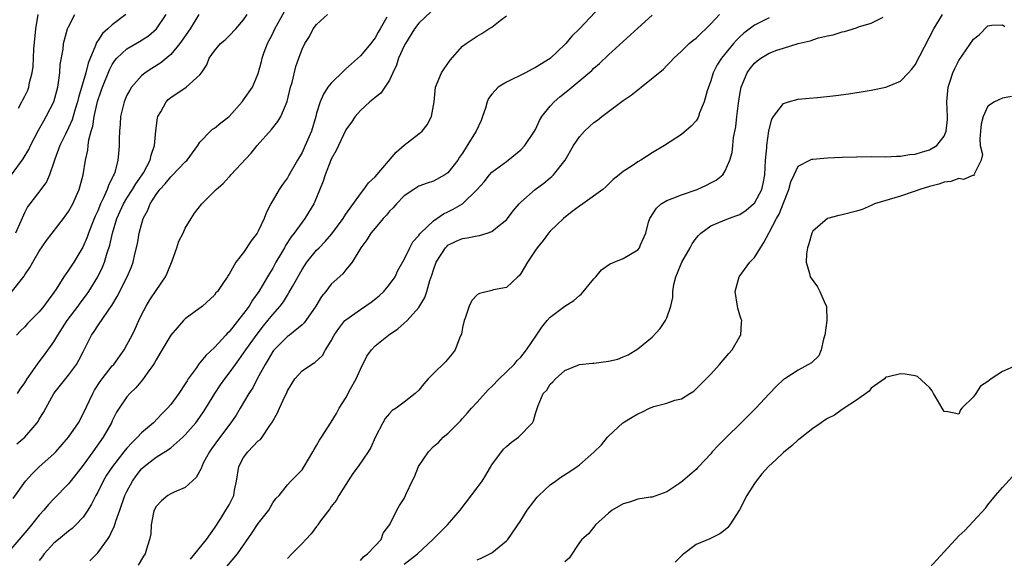
# Model space of a CAD drawing. Units: inches. Extents: x 2616000 to 2619000, y 1512000 to 1515000.
# Drawn here: x 2616544 to 2616679, y 1514086 to 1514160 of the extents above; entities that cross this region are included whole.
import ezdxf

# ---------------------------------------------------------------- set-up
doc = ezdxf.new("R2010")
doc.units = ezdxf.units.IN
doc.header["$MEASUREMENT"] = 0
doc.layers.add('LD26161512_2ft', color=254, linetype='Continuous')

msp = doc.modelspace()

# ---------------------------------------------------------------- linework, layer by layer
at = {"layer": 'LD26161512_2ft'}
for points, elevation in [([(2616543.13, 1514122.87), (2616544.9, 1514125.1), (2616545, 1514125.27), (2616545.7, 1514126.3), (2616546.09, 1514127), (2616547, 1514128.54), (2616548, 1514130), (2616548.75, 1514131), (2616550.29, 1514133), (2616551, 1514133.95), (2616551.58, 1514135), (2616552.46, 1514137), (2616553.01, 1514139), (2616553.34, 1514141), (2616553.63, 1514142.37), (2616553.68, 1514143), (2616553.78, 1514143.78), (2616554.1, 1514145), (2616554.33, 1514145.67), (2616554.52, 1514147), (2616554.97, 1514149.03), (2616555.49, 1514150.51), (2616555.65, 1514151), (2616556.61, 1514153.39), (2616557, 1514154.14), (2616557.34, 1514154.66), (2616557.64, 1514155), (2616559, 1514156.26), (2616560.74, 1514157.26), (2616561.95, 1514158.05), (2616563.05, 1514159), (2616564.39, 1514161)], 8284), ([(2616543.18, 1514139), (2616544.8, 1514141.2), (2616545.55, 1514142.45), (2616545.8, 1514143), (2616546.88, 1514145.12), (2616547.6, 1514146.4), (2616547.96, 1514147), (2616548.99, 1514149), (2616549.52, 1514151), (2616549.65, 1514151.65), (2616549.81, 1514153), (2616549.86, 1514154.14), (2616550.25, 1514156.25), (2616550.32, 1514157), (2616550.87, 1514159), (2616551, 1514159.3), (2616551.87, 1514161)], 8280), ([(2616543.42, 1514094.58), (2616545.09, 1514097), (2616546, 1514098), (2616547, 1514098.95), (2616549, 1514100.72), (2616549.27, 1514101), (2616551.01, 1514103), (2616552.35, 1514105), (2616553, 1514106.2), (2616554.31, 1514109), (2616554.56, 1514109.44), (2616555.36, 1514110.64), (2616555.62, 1514111), (2616557, 1514112.79), (2616557.19, 1514113), (2616558.61, 1514115), (2616559, 1514115.66), (2616559.7, 1514117), (2616560.13, 1514117.87), (2616560.63, 1514119), (2616561, 1514119.78), (2616561.64, 1514121), (2616562.15, 1514121.85), (2616563, 1514123.13), (2616564.27, 1514125), (2616564.5, 1514125.5), (2616565.21, 1514127.21), (2616565.84, 1514129), (2616566.12, 1514129.88), (2616566.69, 1514131), (2616567, 1514131.67), (2616567.81, 1514133), (2616568.28, 1514133.72), (2616569.26, 1514135), (2616571, 1514136.74), (2616571.23, 1514137), (2616572.19, 1514137.81), (2616573, 1514138.72), (2616573.14, 1514138.86), (2616573.25, 1514139), (2616576.02, 1514141.98), (2616576.84, 1514143), (2616578.8, 1514145.2), (2616579.7, 1514146.3), (2616580.09, 1514147), (2616580.97, 1514149.03), (2616581.44, 1514151), (2616581.64, 1514151.64), (2616582.14, 1514153.86), (2616582.57, 1514155), (2616583, 1514156.24), (2616583.38, 1514157), (2616584.02, 1514157.98), (2616584.53, 1514159), (2616585, 1514159.63), (2616586.48, 1514161)], 8292), ([(2616558.86, 1514161), (2616557, 1514159.57), (2616556.4, 1514159), (2616555.64, 1514158.36), (2616555, 1514157.35), (2616554.85, 1514157.15), (2616554.71, 1514156.71), (2616553.71, 1514154.29), (2616553.39, 1514153), (2616552.38, 1514149.62), (2616552.24, 1514149), (2616551.88, 1514147.88), (2616551.48, 1514146.52), (2616551, 1514145.42), (2616550.58, 1514144.58), (2616549.83, 1514143), (2616549.12, 1514141.12), (2616549, 1514140.73), (2616548.38, 1514139), (2616547.97, 1514138.03), (2616547.21, 1514137), (2616545.69, 1514135), (2616545.4, 1514134.6), (2616545, 1514133.89), (2616543.72, 1514131)], 8282), ([(2616568.88, 1514161), (2616567.67, 1514159), (2616566.27, 1514157), (2616565, 1514155.5), (2616563.63, 1514154.37), (2616562.4, 1514153.6), (2616561.51, 1514153), (2616561, 1514152.56), (2616559.62, 1514151), (2616559.38, 1514150.62), (2616559, 1514149.9), (2616558.61, 1514149), (2616558.14, 1514147), (2616558.08, 1514145.92), (2616557.99, 1514145), (2616557.95, 1514143.95), (2616557.94, 1514143), (2616557.86, 1514141.86), (2616557.77, 1514141), (2616557.33, 1514139.33), (2616557.21, 1514139), (2616557.13, 1514138.87), (2616557, 1514138.57), (2616556.47, 1514137.53), (2616556.31, 1514137), (2616555.77, 1514135.77), (2616555.38, 1514135), (2616555, 1514134.07), (2616554.66, 1514133.34), (2616554.19, 1514132.19), (2616553.73, 1514131), (2616553.55, 1514130.45), (2616552.95, 1514129.05), (2616551.71, 1514127), (2616551, 1514125.9), (2616550.38, 1514125), (2616549.32, 1514123.32), (2616549, 1514122.84), (2616548.2, 1514121.8), (2616547.64, 1514121), (2616547, 1514120.21), (2616545.4, 1514118.6), (2616545, 1514118.15), (2616544.41, 1514117.59), (2616543.85, 1514117)], 8286), ([(2616543.92, 1514102.08), (2616545.02, 1514103), (2616546.72, 1514105), (2616546.84, 1514105.16), (2616547, 1514105.46), (2616547.59, 1514106.41), (2616547.89, 1514107), (2616548.99, 1514109), (2616551, 1514111.52), (2616552.09, 1514113), (2616552.43, 1514113.57), (2616553, 1514114.73), (2616554.13, 1514117), (2616554.5, 1514117.5), (2616555, 1514118.3), (2616555.31, 1514118.69), (2616555.5, 1514119), (2616556.59, 1514120.59), (2616556.94, 1514121.06), (2616557.68, 1514122.32), (2616559.02, 1514125), (2616559.63, 1514126.37), (2616559.87, 1514127), (2616560.09, 1514128.09), (2616560.45, 1514129.55), (2616560.69, 1514131), (2616561, 1514132.17), (2616561.25, 1514133), (2616561.87, 1514134.13), (2616562.18, 1514135), (2616563, 1514136.3), (2616563.51, 1514137), (2616564.23, 1514137.77), (2616565, 1514138.73), (2616565.16, 1514138.84), (2616567, 1514140.78), (2616567.24, 1514141), (2616568.7, 1514143), (2616569, 1514143.47), (2616570.45, 1514145), (2616570.74, 1514145.26), (2616571, 1514145.4), (2616571.88, 1514146.12), (2616573, 1514147), (2616574.81, 1514149), (2616575, 1514149.26), (2616576.2, 1514151), (2616577, 1514152.9), (2616577.44, 1514154.56), (2616577.53, 1514155), (2616577.82, 1514155.82), (2616578.27, 1514157), (2616579, 1514158.4), (2616579.29, 1514159), (2616580.62, 1514161.38)], 8290), ([(2616544, 1514109), (2616544.39, 1514109.61), (2616545, 1514110.48), (2616545.32, 1514111), (2616546.09, 1514112.09), (2616546.82, 1514113.18), (2616547.7, 1514114.3), (2616549, 1514116.11), (2616549.52, 1514117), (2616550.83, 1514119), (2616552.34, 1514121), (2616552.61, 1514121.39), (2616553.48, 1514122.52), (2616553.79, 1514123), (2616555.02, 1514125), (2616555.66, 1514126.34), (2616555.92, 1514127), (2616556.31, 1514128.31), (2616556.65, 1514129.35), (2616557.02, 1514131), (2616557.63, 1514133), (2616558.54, 1514135), (2616559, 1514135.79), (2616559.77, 1514137), (2616560.22, 1514137.78), (2616561.11, 1514139), (2616561.26, 1514139.26), (2616562.19, 1514141), (2616562.32, 1514141.68), (2616562.78, 1514143), (2616562.96, 1514145.04), (2616563.2, 1514146.8), (2616563.26, 1514147), (2616563.63, 1514147.63), (2616564.36, 1514149), (2616564.67, 1514149.33), (2616565, 1514149.61), (2616567.1, 1514151), (2616569, 1514152.71), (2616569.22, 1514153), (2616569.94, 1514154.06), (2616570.29, 1514155), (2616571, 1514156.01), (2616571.85, 1514157), (2616572.47, 1514157.53), (2616573, 1514158.04), (2616573.92, 1514159), (2616575, 1514160.26), (2616575.49, 1514161)], 8288), ([(2616544.16, 1514148.16), (2616544.59, 1514149), (2616544.74, 1514149.26), (2616545, 1514149.79), (2616545.41, 1514150.59), (2616545.55, 1514151), (2616545.65, 1514151.65), (2616546.02, 1514153), (2616546.15, 1514153.85), (2616546.25, 1514156.25), (2616546.51, 1514159), (2616546.82, 1514161)], 8278), ([(2616600.63, 1514161.37), (2616599, 1514159.79), (2616598.42, 1514159), (2616597.16, 1514157), (2616597, 1514156.7), (2616596.23, 1514155), (2616595.95, 1514154.05), (2616595.45, 1514153), (2616595, 1514151.98), (2616594.36, 1514151), (2616593.79, 1514150.21), (2616593, 1514149.59), (2616592.7, 1514149.31), (2616592.3, 1514149), (2616591, 1514147.83), (2616590.26, 1514147), (2616589.77, 1514146.23), (2616589, 1514145.18), (2616587.69, 1514142.31), (2616587, 1514141.15), (2616586.94, 1514141), (2616586.15, 1514139), (2616585.88, 1514138.12), (2616585, 1514135.88), (2616584.62, 1514135), (2616583.4, 1514133), (2616583, 1514132.5), (2616581.93, 1514131), (2616581.51, 1514130.49), (2616580.72, 1514129.28), (2616580.58, 1514129), (2616580.05, 1514128.05), (2616579.43, 1514127), (2616579, 1514126.21), (2616578.53, 1514125.47), (2616578.28, 1514125), (2616577.1, 1514123), (2616576.21, 1514121.79), (2616575.75, 1514121), (2616575, 1514119.97), (2616573, 1514117.46), (2616572.76, 1514117.24), (2616572.55, 1514117), (2616571, 1514115.31), (2616569.8, 1514114.2), (2616569, 1514113.19), (2616568.9, 1514113.1), (2616568.49, 1514112.49), (2616567.41, 1514111), (2616567.25, 1514110.75), (2616567, 1514110.32), (2616566.11, 1514109), (2616565, 1514107.5), (2616564.58, 1514107), (2616563.79, 1514106.21), (2616562.63, 1514105), (2616561, 1514103.59), (2616560.47, 1514103), (2616559.7, 1514102.3), (2616559, 1514101.52), (2616558.59, 1514101), (2616557.03, 1514099), (2616556.22, 1514097.78), (2616555.75, 1514097), (2616555, 1514095.48), (2616554.73, 1514095), (2616554.17, 1514093.83), (2616553.65, 1514093), (2616553, 1514092.04), (2616552.02, 1514091), (2616551.5, 1514090.5), (2616551, 1514090.14), (2616549.62, 1514089), (2616549, 1514088.47), (2616547.68, 1514087), (2616547.4, 1514086.6), (2616547, 1514086.09)], 8296), ([(2616623.92, 1514162.08), (2616621.01, 1514159), (2616619.99, 1514158.01), (2616619.13, 1514157), (2616619, 1514156.87), (2616617, 1514154.97), (2616615, 1514153.72), (2616614.52, 1514153.48), (2616613.64, 1514153), (2616611, 1514151.69), (2616609.89, 1514151), (2616609, 1514150.08), (2616608.53, 1514149.47), (2616608.37, 1514149), (2616608.12, 1514148.12), (2616607.75, 1514147), (2616607.55, 1514146.45), (2616606.86, 1514145), (2616605.65, 1514143), (2616605, 1514141.97), (2616604.6, 1514141.4), (2616604.37, 1514141), (2616603, 1514139.28), (2616602.59, 1514139), (2616601, 1514138.12), (2616600.13, 1514137.87), (2616599, 1514137.42), (2616598.73, 1514137.27), (2616598.3, 1514137), (2616597, 1514136.1), (2616595.95, 1514135), (2616595.51, 1514134.49), (2616595, 1514134), (2616594.56, 1514133.44), (2616594.14, 1514133), (2616593, 1514131.69), (2616592.44, 1514131), (2616591.9, 1514130.1), (2616591.06, 1514129), (2616589.85, 1514127), (2616589, 1514125.97), (2616588.58, 1514125.42), (2616587, 1514124), (2616586.24, 1514123), (2616585.69, 1514122.31), (2616584.9, 1514121), (2616583.54, 1514119), (2616583.31, 1514118.69), (2616583, 1514118.42), (2616581.28, 1514117), (2616581, 1514116.8), (2616579.19, 1514115), (2616579.11, 1514114.89), (2616579, 1514114.75), (2616578.35, 1514113.65), (2616577.94, 1514113), (2616576.87, 1514111), (2616576.24, 1514109.76), (2616575.73, 1514109), (2616574.53, 1514107), (2616573.97, 1514106.03), (2616573.24, 1514105), (2616571.43, 1514102.57), (2616570.6, 1514101.4), (2616570.3, 1514101), (2616569.52, 1514099.52), (2616569.27, 1514099), (2616569.21, 1514098.79), (2616568.51, 1514097.49), (2616567, 1514096.09), (2616565.48, 1514095.47), (2616565, 1514095.24), (2616564.61, 1514095), (2616563.73, 1514094.27), (2616563, 1514093.52), (2616562.74, 1514093), (2616562.66, 1514092.66), (2616562.34, 1514091), (2616562.26, 1514089.74), (2616562.11, 1514089), (2616561.67, 1514087.67), (2616561.49, 1514087), (2616561.29, 1514086.71), (2616560.53, 1514085.47)], 8300), ([(2616572.48, 1514085), (2616574.15, 1514087), (2616576.14, 1514089.86), (2616577, 1514091.19), (2616578.45, 1514093), (2616579, 1514094.01), (2616579.42, 1514094.58), (2616579.85, 1514095), (2616581, 1514096.48), (2616581.46, 1514097), (2616583, 1514098.53), (2616583.3, 1514099), (2616584.5, 1514101), (2616584.67, 1514101.33), (2616585, 1514101.88), (2616585.38, 1514102.62), (2616585.65, 1514103), (2616587, 1514105.05), (2616587.72, 1514106.28), (2616588.09, 1514107), (2616589, 1514108.43), (2616589.63, 1514109.63), (2616590.4, 1514111), (2616591, 1514112.34), (2616591.88, 1514114.12), (2616592.51, 1514115), (2616593, 1514115.53), (2616594.84, 1514117), (2616596.14, 1514117.86), (2616597, 1514118.63), (2616597.39, 1514119), (2616599, 1514120.79), (2616599.84, 1514122.16), (2616600.1, 1514123), (2616600.52, 1514124.52), (2616600.77, 1514125.23), (2616601, 1514125.98), (2616601.37, 1514127), (2616602.66, 1514129), (2616602.82, 1514129.18), (2616603, 1514129.33), (2616604.11, 1514129.89), (2616605, 1514130.28), (2616605.63, 1514130.37), (2616607, 1514130.64), (2616607.31, 1514130.69), (2616608.35, 1514131), (2616609, 1514131.22), (2616610.23, 1514132.23), (2616611, 1514132.84), (2616611.14, 1514133), (2616611.93, 1514134.07), (2616612.74, 1514135), (2616613, 1514135.26), (2616614.97, 1514137), (2616616.14, 1514137.86), (2616617, 1514138.6), (2616617.23, 1514138.77), (2616617.46, 1514139), (2616619.04, 1514141), (2616620.18, 1514143), (2616621, 1514144.22), (2616621.7, 1514145), (2616622.38, 1514145.62), (2616623, 1514146.15), (2616623.49, 1514146.51), (2616624.09, 1514147), (2616627, 1514149.17), (2616628.09, 1514149.91), (2616629, 1514150.66), (2616629.46, 1514151), (2616632.52, 1514153.48), (2616633, 1514153.99), (2616633.5, 1514154.5), (2616633.96, 1514155), (2616635, 1514155.94), (2616636.05, 1514157), (2616636.56, 1514157.44), (2616637, 1514157.76), (2616639, 1514159.69), (2616640.21, 1514161)], 8304), ([(2616597, 1514085.61), (2616598.82, 1514087), (2616600.93, 1514089), (2616602.95, 1514091), (2616604.69, 1514093), (2616607, 1514096.05), (2616607.69, 1514097), (2616608.19, 1514097.81), (2616609, 1514099.21), (2616610.62, 1514101.38), (2616611, 1514101.75), (2616611.69, 1514102.31), (2616612.65, 1514103), (2616614.57, 1514105), (2616614.73, 1514105.27), (2616615, 1514106.25), (2616615.34, 1514107.34), (2616616.04, 1514109), (2616616.53, 1514109.47), (2616617, 1514110.26), (2616617.39, 1514110.61), (2616617.73, 1514111), (2616619, 1514112.14), (2616621, 1514112.99), (2616622.82, 1514113.18), (2616623, 1514113.18), (2616625, 1514113.45), (2616626.27, 1514113.73), (2616627, 1514114.04), (2616627.71, 1514114.29), (2616629, 1514115.13), (2616631, 1514116.75), (2616632.08, 1514117.92), (2616632.83, 1514119), (2616633, 1514119.36), (2616633.55, 1514121), (2616633.82, 1514122.18), (2616633.81, 1514123), (2616633.95, 1514123.95), (2616634.22, 1514125), (2616634.47, 1514125.53), (2616635.03, 1514127), (2616636.2, 1514129), (2616636.46, 1514129.54), (2616637, 1514130.3), (2616637.31, 1514130.69), (2616637.63, 1514131), (2616639, 1514132), (2616640.67, 1514132.67), (2616641.43, 1514133), (2616642.59, 1514133.41), (2616643, 1514133.57), (2616643.85, 1514134.15), (2616644.88, 1514135), (2616645, 1514135.13), (2616646, 1514137), (2616646.19, 1514137.81), (2616646.4, 1514139), (2616646.53, 1514141), (2616646.68, 1514142.68), (2616646.68, 1514143), (2616646.95, 1514145.05), (2616647.37, 1514146.63), (2616647.62, 1514147), (2616649, 1514148.8), (2616649.65, 1514149), (2616651, 1514149.36), (2616652.51, 1514149.49), (2616653.62, 1514149.62), (2616656.13, 1514149.87), (2616657.89, 1514150.11), (2616659.62, 1514150.38), (2616661, 1514150.62), (2616663, 1514151.03), (2616665, 1514151.83), (2616666.09, 1514153), (2616666.54, 1514153.46), (2616667, 1514154.07), (2616669.56, 1514159), (2616670.77, 1514161)], 8310), ([(2616594.6, 1514160.6), (2616593.72, 1514159), (2616593.45, 1514158.55), (2616593, 1514157.77), (2616592.66, 1514157.34), (2616592.43, 1514157), (2616591, 1514155.33), (2616589.78, 1514154.22), (2616589, 1514153.51), (2616588.72, 1514153.28), (2616587, 1514151.58), (2616586.54, 1514151), (2616585.92, 1514150.08), (2616585.47, 1514149), (2616585, 1514147.43), (2616584.89, 1514147), (2616584.3, 1514145), (2616583.45, 1514143), (2616583, 1514142.07), (2616582.37, 1514141), (2616581.16, 1514138.84), (2616581, 1514138.58), (2616580.32, 1514137.68), (2616579.88, 1514137), (2616578.71, 1514135), (2616578.12, 1514133.88), (2616577.81, 1514133), (2616577, 1514131.25), (2616576.85, 1514131), (2616576.04, 1514129.96), (2616575, 1514128.36), (2616573.94, 1514127), (2616573, 1514125.36), (2616572.85, 1514125.15), (2616572.77, 1514125), (2616572.35, 1514124.35), (2616571.42, 1514123), (2616571.21, 1514122.79), (2616571, 1514122.49), (2616569.34, 1514121), (2616567, 1514119.26), (2616566.74, 1514119), (2616565, 1514117), (2616563.53, 1514114.47), (2616563, 1514113.62), (2616562.79, 1514113.21), (2616562.66, 1514113), (2616561.78, 1514111.78), (2616561.14, 1514110.86), (2616560.23, 1514109.77), (2616559.4, 1514109), (2616559, 1514108.54), (2616557.96, 1514107), (2616557.58, 1514106.42), (2616557, 1514105.27), (2616556.88, 1514105), (2616555.73, 1514103), (2616554.32, 1514101), (2616553, 1514099.19), (2616552.05, 1514097.95), (2616551, 1514096.61), (2616549, 1514094.57), (2616548.24, 1514093.76), (2616547.61, 1514093), (2616547, 1514092.33), (2616545.94, 1514091), (2616545.5, 1514090.5), (2616545, 1514089.88), (2616542.56, 1514087)], 8294), ([(2616553.94, 1514086.06), (2616555, 1514087.13), (2616556.35, 1514089), (2616556.61, 1514089.39), (2616557, 1514090.22), (2616557.27, 1514090.73), (2616557.5, 1514091.5), (2616558.04, 1514093), (2616558.73, 1514095), (2616559, 1514095.58), (2616559.75, 1514097), (2616560.28, 1514097.72), (2616561, 1514098.66), (2616561.37, 1514099), (2616563, 1514100.26), (2616564.68, 1514101.32), (2616565, 1514101.56), (2616566.67, 1514103), (2616567, 1514103.32), (2616568.44, 1514105), (2616569, 1514105.76), (2616569.51, 1514106.49), (2616569.84, 1514107), (2616571.07, 1514109), (2616571.83, 1514110.17), (2616572.41, 1514111), (2616573, 1514111.77), (2616573.87, 1514113), (2616574.36, 1514113.64), (2616575, 1514114.52), (2616575.31, 1514115), (2616576.83, 1514117.16), (2616577.71, 1514118.29), (2616578.32, 1514119), (2616579, 1514119.86), (2616580.01, 1514121), (2616580.44, 1514121.56), (2616581, 1514122.49), (2616581.21, 1514122.79), (2616581.69, 1514123.69), (2616583, 1514126.01), (2616583.66, 1514127), (2616585, 1514128.64), (2616585.33, 1514129), (2616586.15, 1514129.85), (2616587.08, 1514130.92), (2616588.64, 1514133), (2616588.76, 1514133.23), (2616589, 1514133.59), (2616591, 1514136.41), (2616591.48, 1514137), (2616592.09, 1514137.91), (2616593, 1514138.73), (2616595.9, 1514142.1), (2616597, 1514143.05), (2616599, 1514144.61), (2616599.44, 1514145), (2616600.13, 1514145.87), (2616600.74, 1514147), (2616601.1, 1514149), (2616601.31, 1514151), (2616602.12, 1514153), (2616602.46, 1514153.54), (2616603.29, 1514154.71), (2616605, 1514156.63), (2616605.49, 1514157), (2616607, 1514158.03), (2616607.63, 1514158.37), (2616608.58, 1514159), (2616609, 1514159.25), (2616610.15, 1514160.15), (2616611, 1514160.79)], 8298), ([(2616567.7, 1514086.3), (2616569.9, 1514089), (2616571, 1514090.52), (2616571.87, 1514091.87), (2616572.57, 1514093), (2616573, 1514093.74), (2616573.64, 1514095), (2616573.75, 1514095.75), (2616574.03, 1514097), (2616574.35, 1514099), (2616575, 1514100.21), (2616575.57, 1514101), (2616577, 1514102.49), (2616577.3, 1514102.7), (2616577.55, 1514103), (2616578.6, 1514104.6), (2616578.88, 1514105), (2616579.64, 1514106.36), (2616579.92, 1514107), (2616580.7, 1514108.7), (2616580.9, 1514109.1), (2616581, 1514109.36), (2616582.03, 1514111), (2616583, 1514112.1), (2616584.29, 1514113), (2616584.76, 1514113.24), (2616585.79, 1514114.21), (2616586.21, 1514115), (2616587, 1514116.22), (2616587.42, 1514117), (2616588.06, 1514117.94), (2616588.88, 1514119), (2616589, 1514119.12), (2616591, 1514120.54), (2616592.46, 1514121.54), (2616593.59, 1514122.41), (2616594.21, 1514123), (2616595, 1514123.97), (2616595.74, 1514125), (2616596.15, 1514125.85), (2616597, 1514127.39), (2616597.75, 1514129), (2616598.2, 1514129.8), (2616599, 1514130.68), (2616599.12, 1514130.88), (2616599.24, 1514131), (2616601, 1514132.67), (2616602.37, 1514133.63), (2616603, 1514133.94), (2616603.73, 1514134.27), (2616605, 1514135.02), (2616607, 1514136.99), (2616607.95, 1514138.05), (2616608.7, 1514139), (2616609, 1514139.34), (2616611, 1514140.84), (2616611.24, 1514141), (2616613, 1514142.44), (2616613.52, 1514143), (2616614.87, 1514145), (2616615, 1514145.22), (2616615.54, 1514146.46), (2616615.88, 1514147), (2616617, 1514148.39), (2616617.53, 1514149), (2616618.32, 1514149.68), (2616619.42, 1514150.58), (2616622.69, 1514153.31), (2616623, 1514153.63), (2616623.75, 1514154.25), (2616625, 1514155.44), (2616629, 1514159.12), (2616631, 1514160.9)], 8302), ([(2616647, 1514160.51), (2616645, 1514159.54), (2616643.56, 1514158.44), (2616643, 1514157.93), (2616642.52, 1514157.48), (2616642.12, 1514157), (2616640.47, 1514155), (2616639.91, 1514154.09), (2616639.34, 1514153), (2616639, 1514151.88), (2616638.52, 1514150.52), (2616638.12, 1514149), (2616637.48, 1514147.48), (2616637.32, 1514147), (2616637.22, 1514146.78), (2616637, 1514146.42), (2616636.32, 1514145.68), (2616635, 1514144.54), (2616632.65, 1514143), (2616631, 1514141.99), (2616629.43, 1514141), (2616629, 1514140.76), (2616628.23, 1514140.23), (2616627, 1514139.43), (2616626.48, 1514139), (2616625.65, 1514138.35), (2616624.64, 1514137.36), (2616624.24, 1514137), (2616621.49, 1514135), (2616621, 1514134.68), (2616620.03, 1514133.97), (2616618.81, 1514133), (2616617, 1514131.25), (2616616.77, 1514131), (2616616.03, 1514129.97), (2616615.21, 1514129), (2616615, 1514128.65), (2616613.88, 1514127), (2616613, 1514125.48), (2616612.81, 1514125.19), (2616612.58, 1514125), (2616611, 1514123.55), (2616609.23, 1514123.23), (2616609, 1514123.15), (2616607.3, 1514122.7), (2616607, 1514122.54), (2616606.26, 1514121.74), (2616605.9, 1514121), (2616605.35, 1514119.35), (2616605.21, 1514119), (2616605, 1514118.07), (2616604.84, 1514117.16), (2616604.78, 1514117), (2616604.59, 1514116.59), (2616603.98, 1514115), (2616603.58, 1514114.42), (2616602.65, 1514113.35), (2616601, 1514111.76), (2616600.28, 1514111), (2616599.67, 1514110.33), (2616599, 1514109.47), (2616598.51, 1514109), (2616597, 1514107.8), (2616595.9, 1514107), (2616595.35, 1514106.65), (2616595, 1514106.27), (2616594.41, 1514105.59), (2616594.07, 1514105), (2616593.03, 1514102.97), (2616592.41, 1514101.59), (2616592.08, 1514101), (2616590.71, 1514099), (2616589.97, 1514098.03), (2616588.03, 1514095), (2616587.66, 1514094.34), (2616587, 1514093.5), (2616586.8, 1514093.2), (2616585.55, 1514091.55), (2616585.16, 1514091), (2616585.1, 1514090.9), (2616585, 1514090.78), (2616584.26, 1514089.74), (2616583.5, 1514089), (2616583, 1514088.42), (2616581.62, 1514087), (2616581, 1514086.39)], 8306), ([(2616591, 1514086.09), (2616591.42, 1514086.58), (2616591.97, 1514087), (2616593, 1514088.12), (2616593.83, 1514089), (2616594.14, 1514089.86), (2616595.04, 1514091.04), (2616595.98, 1514093), (2616596.35, 1514093.65), (2616597, 1514094.62), (2616597.2, 1514095), (2616597.33, 1514095.33), (2616598.09, 1514097), (2616598.41, 1514097.59), (2616598.96, 1514099), (2616600.33, 1514101), (2616601, 1514101.74), (2616601.7, 1514102.3), (2616602.35, 1514103), (2616603, 1514103.52), (2616604.73, 1514105.27), (2616605, 1514105.56), (2616605.67, 1514106.33), (2616606.23, 1514107), (2616607, 1514107.82), (2616608.49, 1514109.51), (2616609, 1514109.96), (2616610.01, 1514111), (2616612.08, 1514113), (2616612.49, 1514113.51), (2616613, 1514114), (2616613.78, 1514115), (2616615.11, 1514117), (2616615.88, 1514118.12), (2616616.6, 1514119), (2616617, 1514119.45), (2616619, 1514120.96), (2616620.26, 1514121.74), (2616621, 1514122.46), (2616621.31, 1514122.69), (2616623, 1514124.75), (2616623.28, 1514125), (2616624.03, 1514125.97), (2616625, 1514126.67), (2616625.21, 1514126.79), (2616625.79, 1514127), (2616627, 1514127.5), (2616629, 1514128.69), (2616629.24, 1514129), (2616629.39, 1514129.39), (2616630.09, 1514131), (2616630.49, 1514132.49), (2616630.67, 1514133), (2616631.59, 1514134.41), (2616632.22, 1514135), (2616633, 1514135.47), (2616633.73, 1514135.73), (2616635, 1514136.27), (2616637.16, 1514137), (2616638.44, 1514137.56), (2616639, 1514137.9), (2616639.74, 1514138.26), (2616640.65, 1514139), (2616641, 1514139.54), (2616641.61, 1514141), (2616641.95, 1514142.05), (2616642.02, 1514143), (2616642.13, 1514144.13), (2616642.44, 1514145.56), (2616642.59, 1514147), (2616642.81, 1514148.81), (2616643, 1514150.01), (2616643.18, 1514151), (2616643.99, 1514153), (2616644.41, 1514153.59), (2616645, 1514154.32), (2616645.37, 1514154.63), (2616645.86, 1514155), (2616647, 1514155.67), (2616648.07, 1514156.07), (2616649, 1514156.38), (2616651, 1514157), (2616652.61, 1514157.39), (2616653.78, 1514157.78), (2616655, 1514158.06), (2616655.8, 1514158.2), (2616657, 1514158.62), (2616657.33, 1514158.67), (2616659, 1514159.17), (2616659.27, 1514159.27), (2616661, 1514159.78), (2616662.62, 1514160.62)], 8308), ([(2616607, 1514086.2), (2616607.56, 1514086.44), (2616608.74, 1514087), (2616609, 1514087.14), (2616611, 1514088.81), (2616611.19, 1514089), (2616613, 1514091.59), (2616613.87, 1514093), (2616615.23, 1514094.77), (2616615.45, 1514095), (2616617, 1514096.46), (2616617.72, 1514097), (2616618.48, 1514097.52), (2616619.69, 1514098.31), (2616620.69, 1514099), (2616621, 1514099.24), (2616623, 1514100.94), (2616624.02, 1514101.98), (2616624.84, 1514103), (2616625, 1514103.17), (2616626.95, 1514105), (2616628.23, 1514105.77), (2616629, 1514106.2), (2616629.56, 1514106.44), (2616630.6, 1514107), (2616631.23, 1514107.23), (2616633, 1514107.67), (2616634.1, 1514108.1), (2616635, 1514108.29), (2616636.16, 1514109), (2616636.67, 1514109.33), (2616638.36, 1514111), (2616639, 1514111.67), (2616640.2, 1514113), (2616641, 1514113.91), (2616641.49, 1514114.51), (2616641.94, 1514115), (2616643, 1514116.8), (2616643.14, 1514117), (2616643.24, 1514118.76), (2616643.27, 1514119), (2616643.19, 1514119.19), (2616643, 1514119.75), (2616642.72, 1514120.72), (2616642.66, 1514121), (2616642.37, 1514123), (2616642.91, 1514125), (2616644.36, 1514127), (2616645, 1514127.65), (2616645.81, 1514129), (2616646.3, 1514129.7), (2616646.95, 1514131), (2616647, 1514131.08), (2616648.01, 1514133), (2616648.39, 1514133.61), (2616648.95, 1514135), (2616649.73, 1514137), (2616649.98, 1514138.02), (2616650.43, 1514139), (2616651, 1514140.17), (2616652.59, 1514141), (2616652.87, 1514141.13), (2616653, 1514141.16), (2616655, 1514141.33), (2616657, 1514141.42), (2616659, 1514141.47), (2616661, 1514141.49), (2616663, 1514141.48), (2616664.45, 1514141.55), (2616665, 1514141.54), (2616666.24, 1514141.76), (2616667, 1514141.81), (2616667.88, 1514142.12), (2616669, 1514142.42), (2616669.98, 1514143), (2616671, 1514144.28), (2616671.27, 1514145), (2616671.43, 1514146.57), (2616671.44, 1514147), (2616671.38, 1514149), (2616671.48, 1514150.52), (2616671.54, 1514151), (2616671.82, 1514151.82), (2616672.18, 1514153), (2616672.44, 1514153.56), (2616673, 1514154.67), (2616675, 1514157.61), (2616675.79, 1514158.21), (2616677, 1514159.44), (2616677.52, 1514159.52), (2616679, 1514159.55), (2616679.33, 1514159.33)], 8312), ([(2616680.24, 1514149.76), (2616679, 1514149.53), (2616677.87, 1514149), (2616677, 1514148.42), (2616676.32, 1514147), (2616676.05, 1514145.95), (2616675.97, 1514145), (2616675.9, 1514143.9), (2616675.94, 1514143), (2616676.23, 1514141.77), (2616676.07, 1514141), (2616675.09, 1514139.09), (2616675.17, 1514139), (2616675.08, 1514138.92), (2616675, 1514138.95), (2616673.63, 1514138.37), (2616673, 1514138.51), (2616671.92, 1514138.08), (2616671, 1514138), (2616670.27, 1514137.73), (2616669, 1514137.39), (2616667.64, 1514137), (2616667, 1514136.74), (2616666.63, 1514136.63), (2616665, 1514136.06), (2616661.44, 1514135), (2616661, 1514134.78), (2616659.74, 1514134.26), (2616659, 1514134.03), (2616657, 1514133.51), (2616656.58, 1514133.42), (2616655, 1514133), (2616653, 1514131.27), (2616652.85, 1514131), (2616652.46, 1514129.54), (2616652.25, 1514129), (2616652.14, 1514128.14), (2616652.09, 1514127), (2616652.52, 1514125.48), (2616652.63, 1514125), (2616653.65, 1514123.65), (2616653.96, 1514123), (2616654.69, 1514121.31), (2616654.86, 1514121), (2616654.89, 1514120.89), (2616654.93, 1514119), (2616654.66, 1514117), (2616654.45, 1514116.45), (2616654.15, 1514115), (2616653.82, 1514114.18), (2616652.8, 1514113.2), (2616651, 1514112.2), (2616649.14, 1514111), (2616649, 1514110.9), (2616648, 1514110), (2616647, 1514108.96), (2616645.18, 1514107), (2616643.18, 1514105), (2616641.06, 1514102.94), (2616640.07, 1514101.93), (2616639.22, 1514101), (2616639, 1514100.74), (2616637.38, 1514099), (2616637.21, 1514098.79), (2616637, 1514098.58), (2616636.16, 1514097.84), (2616635.15, 1514097), (2616634.63, 1514096.63), (2616633, 1514095.51), (2616631, 1514094.79), (2616630.77, 1514094.77), (2616629, 1514094.52), (2616627.89, 1514094.11), (2616627, 1514093.88), (2616625.48, 1514093), (2616625, 1514092.59), (2616623.22, 1514091), (2616623.14, 1514090.86), (2616622.24, 1514089.76), (2616621.34, 1514089), (2616621, 1514088.56), (2616619.6, 1514086.4), (2616619, 1514085.92)], 8314), ([(2616680.86, 1514112.86), (2616679, 1514112), (2616677.45, 1514111), (2616677, 1514110.63), (2616675.98, 1514110.02), (2616675.33, 1514109), (2616675, 1514108.55), (2616673.4, 1514107), (2616673.23, 1514106.77), (2616673, 1514106.15), (2616671.51, 1514106.49), (2616671, 1514106.53), (2616670.74, 1514107), (2616670.07, 1514108.07), (2616669.51, 1514109), (2616669.35, 1514109.35), (2616669, 1514109.84), (2616667.35, 1514111.35), (2616667, 1514111.43), (2616665.66, 1514111.66), (2616665, 1514111.72), (2616663.31, 1514111.31), (2616663, 1514111.25), (2616662.8, 1514111), (2616661, 1514109.74), (2616660.7, 1514109.3), (2616659, 1514108.08), (2616657.29, 1514107), (2616657.13, 1514106.87), (2616657, 1514106.83), (2616655.96, 1514106.04), (2616655, 1514105.59), (2616654.66, 1514105.34), (2616654.12, 1514105), (2616653, 1514104.21), (2616651.49, 1514103), (2616651.23, 1514102.77), (2616651, 1514102.63), (2616650.15, 1514101.85), (2616649, 1514100.93), (2616647.95, 1514099.95), (2616646.94, 1514099), (2616646.03, 1514097.97), (2616645.23, 1514097), (2616645, 1514096.66), (2616643.96, 1514095), (2616642.94, 1514093.06), (2616641.63, 1514091), (2616641.36, 1514090.64), (2616641, 1514090.31), (2616640.23, 1514089.77), (2616638.9, 1514089.09), (2616637, 1514088.27), (2616635.13, 1514086.87), (2616634.14, 1514085.86)], 8316), ([(2616669, 1514085.11), (2616671, 1514087.29), (2616672.53, 1514089), (2616673, 1514089.48), (2616673.81, 1514090.19), (2616676.69, 1514093.31), (2616677, 1514093.73), (2616678.04, 1514095), (2616679, 1514096.13), (2616680.36, 1514097.64)], 8318)]:
    msp.add_lwpolyline(points, dxfattribs=dict(at, elevation=elevation))

doc.saveas('drawing.dxf')
